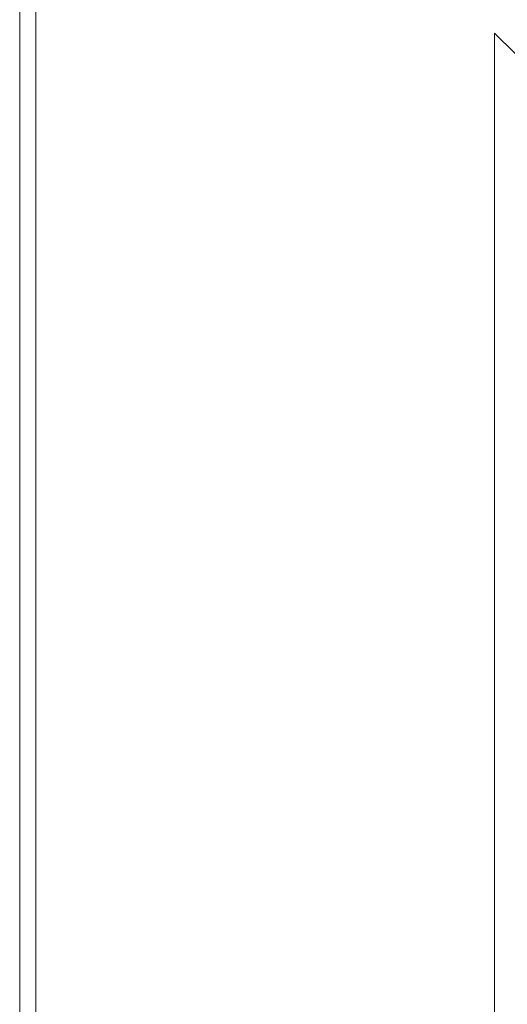
# Model space of a CAD drawing. Extents: x -855 to -55, y -149 to 651.
# Drawn here: x -855 to -788, y 444 to 581 of the extents above; entities that cross this region are included whole.
import ezdxf

# ---------------------------------------------------------------- set-up
doc = ezdxf.new("R2010")
doc.units = 0
doc.header["$LTSCALE"] = 500
doc.header["$MEASUREMENT"] = 0
doc.layers.add('BRODZIK', color=7, linetype='Continuous')

msp = doc.modelspace()

# ---------------------------------------------------------------- linework, layer by layer
at = {"layer": 'BRODZIK', "lineweight": 0}
for points, invisible_edges in [([(-134.22, 86.54, -2415.14), (-852.58, 648.65, -2415.14), (-142.75, 651.06, -2415.14), (-134.22, 86.54, -2415.14)], 15), ([(-852.58, 648.65, -2415.14), (-854.98, 580.56, -2415.14), (-854.98, 642.41, -2415.14), (-852.58, 648.65, -2415.14)], 13), ([(-852.58, 648.65, -2415.14), (-854.38, -143.71, -2415.14), (-854.98, 580.56, -2415.14), (-852.58, 648.65, -2415.14)], 15), ([(-852.58, 648.65, -2415.14), (-134.22, 86.54, -2415.14), (-854.38, -143.71, -2415.14), (-852.58, 648.65, -2415.14)], 15), ([(-854.98, 580.56, -2367.17), (-854.75, 580.46, -2365.11), (-854.75, 624.83, -2365.11), (-854.98, 625.03, -2367.17)], 15), ([(-854.98, 580.56, -2367.17), (-854.98, 625.03, -2367.17), (-854.98, 625.03, -2374.59), (-854.98, 580.56, -2374.59)], 15), ([(-854.98, 580.56, -2392.3), (-854.98, 580.56, -2374.59), (-854.98, 625.03, -2374.59), (-854.98, 625.03, -2392.3)], 15), ([(-854.98, 580.56, -2392.3), (-854.98, 625.03, -2392.3), (-854.98, 625.03, -2415.14), (-854.98, 580.56, -2415.14)], 11), ([(-854.04, 580.13, -2363.5), (-854.04, 624.25, -2363.5), (-854.75, 624.83, -2365.11), (-854.75, 580.46, -2365.11)], 15), ([(-854.04, 580.13, -2363.5), (-852.76, 579.55, -2362.22), (-852.76, 623.19, -2362.22), (-854.04, 624.25, -2363.5)], 15), ([(-850.81, 578.65, -2361.13), (-850.81, 621.58, -2361.13), (-852.76, 623.19, -2362.22), (-852.76, 579.55, -2362.22)], 11), ([(-850.81, 578.65, -2361.13), (-848.3, 577.51, -2360.38), (-848.3, 619.51, -2360.38), (-850.81, 621.58, -2361.13)], 15), ([(-845.32, 576.15, -2360.14), (-845.32, 617.06, -2360.14), (-848.3, 619.51, -2360.38), (-848.3, 577.51, -2360.38)], 15), ([(-845.32, 576.15, -2360.14), (-837.6, 572.61, -2360.14), (-837.6, 610.68, -2360.14), (-845.32, 617.06, -2360.14)], 15), ([(-820.82, 564.94, -2360.14), (-820.82, 596.84, -2360.14), (-837.6, 610.68, -2360.14), (-837.6, 572.61, -2360.14)], 15), ([(-820.82, 564.94, -2360.14), (-804.1, 557.29, -2360.14), (-804.1, 583.04, -2360.14), (-820.82, 596.84, -2360.14)], 15), ([(-796.53, 585.79, -2360.14), (-804.1, 593.12, -2360.14), (-804.1, 583.04, -2360.14), (-796.53, 576.8, -2360.14)], 15), ([(-796.53, 585.79, -2360.14), (-796.53, 576.8, -2360.14), (-793.9, 574.63, -2360.24), (-793.9, 583.25, -2360.24)], 15), ([(-796.53, 553.83, -2360.14), (-796.53, 576.8, -2360.14), (-804.1, 583.04, -2360.14), (-804.1, 557.29, -2360.14)], 15), ([(-792.02, 581.42, -2360.57), (-793.9, 583.25, -2360.24), (-793.9, 574.63, -2360.24), (-792.02, 573.08, -2360.57)], 15), ([(-792.02, 581.42, -2360.57), (-790.59, 580.03, -2361.15), (-789.99, 582, -2361.15), (-791.42, 583.42, -2360.57)], 15), ([(-786.9, 582.98, -2362.04), (-788.71, 580.73, -2362.04), (-785.81, 577.84, -2365.84), (-784, 580.07, -2365.84)], 15), ([(-789.31, 578.8, -2362.04), (-788.71, 580.73, -2362.04), (-789.99, 582, -2361.15), (-790.59, 580.03, -2361.15)], 15), ([(-854.98, 580.56, -2367.17), (-854.98, 580.56, -2374.59), (-854.98, 533.19, -2374.59), (-854.98, 533.19, -2367.17)], 15), ([(-854.98, 580.56, -2367.17), (-854.98, 533.19, -2367.17), (-854.75, 533.16, -2365.11), (-854.75, 580.46, -2365.11)], 15), ([(-854.98, 580.56, -2392.3), (-854.98, 580.56, -2415.14), (-854.98, 533.19, -2415.14), (-854.98, 533.19, -2392.3)], 13), ([(-854.98, 580.56, -2392.3), (-854.98, 533.19, -2392.3), (-854.98, 533.19, -2374.59), (-854.98, 580.56, -2374.59)], 15), ([(-854.98, 580.56, -2415.14), (-854.98, 580.56, -2415.14), (-854.98, 533.19, -2415.14)], 15), ([(-854.98, 580.56, -2415.14), (-854.98, 580.56, -2415.14), (-854.98, 507.08, -2415.14)], 15), ([(-854.98, 580.56, -2415.14), (-854.38, -143.71, -2415.14), (-854.98, 417, -2415.14), (-854.98, 580.56, -2415.14)], 11), ([(-854.04, 580.13, -2363.5), (-854.75, 580.46, -2365.11), (-854.75, 533.16, -2365.11), (-854.04, 533.1, -2363.5)], 15), ([(-792.02, 581.42, -2360.57), (-792.02, 573.08, -2360.57), (-790.59, 571.9, -2361.15), (-790.59, 580.03, -2361.15)], 15), ([(-789.31, 578.8, -2362.04), (-786.41, 575.98, -2365.84), (-785.81, 577.84, -2365.84), (-788.71, 580.73, -2362.04)], 13), ([(-854.04, 580.13, -2363.5), (-854.04, 533.1, -2363.5), (-852.76, 532.97, -2362.22), (-852.76, 579.55, -2362.22)], 15), ([(-850.81, 578.65, -2361.13), (-852.76, 579.55, -2362.22), (-852.76, 532.97, -2362.22), (-850.81, 532.78, -2361.13)], 13), ([(-789.31, 578.8, -2362.04), (-790.59, 580.03, -2361.15), (-790.59, 571.9, -2361.15), (-789.31, 570.85, -2362.04)], 15), ([(-850.81, 578.65, -2361.13), (-850.81, 532.78, -2361.13), (-848.3, 532.54, -2360.38), (-848.3, 577.51, -2360.38)], 15), ([(-845.32, 576.15, -2360.14), (-848.3, 577.51, -2360.38), (-848.3, 532.54, -2360.38), (-845.32, 532.25, -2360.14)], 15), ([(-789.31, 578.8, -2362.04), (-789.31, 570.85, -2362.04), (-786.41, 568.46, -2365.84), (-786.41, 575.98, -2365.84)], 6), ([(-845.32, 576.15, -2360.14), (-845.32, 532.25, -2360.14), (-837.6, 531.5, -2360.14), (-837.6, 572.61, -2360.14)], 15), ([(-796.53, 553.83, -2360.14), (-793.9, 552.63, -2360.24), (-793.9, 574.63, -2360.24), (-796.53, 576.8, -2360.14)], 15), ([(-792.02, 551.78, -2360.57), (-792.02, 573.08, -2360.57), (-793.9, 574.63, -2360.24), (-793.9, 552.63, -2360.24)], 15), ([(-820.82, 564.94, -2360.14), (-837.6, 572.61, -2360.14), (-837.6, 531.5, -2360.14), (-820.82, 529.86, -2360.14)], 15), ([(-792.02, 551.78, -2360.57), (-790.59, 551.13, -2361.15), (-790.59, 571.9, -2361.15), (-792.02, 573.08, -2360.57)], 15), ([(-789.31, 550.55, -2362.04), (-789.31, 570.85, -2362.04), (-790.59, 571.9, -2361.15), (-790.59, 551.13, -2361.15)], 15), ([(-789.31, 550.55, -2362.04), (-786.41, 549.27, -2365.84), (-786.41, 568.46, -2365.84), (-789.31, 570.85, -2362.04)], 7), ([(-820.82, 564.94, -2360.14), (-820.82, 529.86, -2360.14), (-804.1, 528.23, -2360.14), (-804.1, 557.29, -2360.14)], 15), ([(-796.53, 553.83, -2360.14), (-804.1, 557.29, -2360.14), (-804.1, 528.23, -2360.14), (-796.53, 527.5, -2360.14)], 15), ([(-796.53, 553.83, -2360.14), (-796.53, 527.5, -2360.14), (-793.9, 527.24, -2360.24), (-793.9, 552.63, -2360.24)], 15), ([(-792.02, 551.78, -2360.57), (-793.9, 552.63, -2360.24), (-793.9, 527.24, -2360.24), (-792.02, 527.07, -2360.57)], 15), ([(-792.02, 551.78, -2360.57), (-792.02, 527.07, -2360.57), (-790.59, 526.94, -2361.15), (-790.59, 551.13, -2361.15)], 15), ([(-789.31, 550.55, -2362.04), (-790.59, 551.13, -2361.15), (-790.59, 526.94, -2361.15), (-789.31, 526.83, -2362.04)], 15), ([(-789.31, 550.55, -2362.04), (-789.31, 526.83, -2362.04), (-786.41, 526.63, -2365.84), (-786.41, 549.27, -2365.84)], 14), ([(-854.98, 507.08, -2392.3), (-854.98, 507.08, -2374.59), (-854.98, 533.19, -2374.59), (-854.98, 533.19, -2392.3)], 15), ([(-854.98, 507.08, -2392.3), (-854.98, 533.19, -2392.3), (-854.98, 533.19, -2415.14), (-854.98, 507.08, -2415.14)], 11), ([(-854.98, 507.08, -2367.17), (-854.75, 507.08, -2365.11), (-854.75, 533.16, -2365.11), (-854.98, 533.19, -2367.17)], 15), ([(-854.98, 507.08, -2367.17), (-854.98, 533.19, -2367.17), (-854.98, 533.19, -2374.59), (-854.98, 507.08, -2374.59)], 15), ([(-854.04, 507.1, -2363.5), (-854.04, 533.1, -2363.5), (-854.75, 533.16, -2365.11), (-854.75, 507.08, -2365.11)], 15), ([(-854.04, 507.1, -2363.5), (-852.76, 507.13, -2362.22), (-852.76, 532.97, -2362.22), (-854.04, 533.1, -2363.5)], 15), ([(-850.81, 507.17, -2361.13), (-850.81, 532.78, -2361.13), (-852.76, 532.97, -2362.22), (-852.76, 507.13, -2362.22)], 11), ([(-850.81, 507.17, -2361.13), (-848.3, 507.23, -2360.38), (-848.3, 532.54, -2360.38), (-850.81, 532.78, -2361.13)], 15), ([(-845.32, 507.3, -2360.14), (-845.32, 532.25, -2360.14), (-848.3, 532.54, -2360.38), (-848.3, 507.23, -2360.38)], 15), ([(-845.32, 507.3, -2360.14), (-837.6, 507.47, -2360.14), (-837.6, 531.5, -2360.14), (-845.32, 532.25, -2360.14)], 15), ([(-820.82, 507.85, -2360.14), (-820.82, 529.86, -2360.14), (-837.6, 531.5, -2360.14), (-837.6, 507.47, -2360.14)], 15), ([(-820.82, 507.85, -2360.14), (-804.1, 508.23, -2360.14), (-804.1, 528.23, -2360.14), (-820.82, 529.86, -2360.14)], 15), ([(-796.53, 508.4, -2360.14), (-796.53, 527.5, -2360.14), (-804.1, 528.23, -2360.14), (-804.1, 508.23, -2360.14)], 15), ([(-796.53, 508.4, -2360.14), (-793.9, 508.46, -2360.24), (-793.9, 527.24, -2360.24), (-796.53, 527.5, -2360.14)], 15), ([(-792.02, 508.51, -2360.57), (-792.02, 527.07, -2360.57), (-793.9, 527.24, -2360.24), (-793.9, 508.46, -2360.24)], 15), ([(-792.02, 508.51, -2360.57), (-790.59, 508.56, -2361.15), (-790.59, 526.94, -2361.15), (-792.02, 527.07, -2360.57)], 15), ([(-789.31, 508.61, -2362.04), (-789.31, 526.83, -2362.04), (-790.59, 526.94, -2361.15), (-790.59, 508.56, -2361.15)], 15), ([(-789.31, 508.61, -2362.04), (-786.41, 508.76, -2365.84), (-786.41, 526.63, -2365.84), (-789.31, 526.83, -2362.04)], 7), ([(-820.82, 507.85, -2360.14), (-820.82, 422.09, -2360.14), (-804.1, 424.58, -2360.14), (-804.1, 508.23, -2360.14)], 15), ([(-796.53, 508.4, -2360.14), (-804.1, 508.23, -2360.14), (-804.1, 424.58, -2360.14), (-796.53, 425.7, -2360.14)], 15), ([(-796.53, 508.4, -2360.14), (-796.53, 425.7, -2360.14), (-793.9, 426.1, -2360.24), (-793.9, 508.46, -2360.24)], 15), ([(-792.02, 508.51, -2360.57), (-793.9, 508.46, -2360.24), (-793.9, 426.1, -2360.24), (-792.02, 426.39, -2360.57)], 15), ([(-792.02, 508.51, -2360.57), (-792.02, 426.39, -2360.57), (-790.59, 426.62, -2361.15), (-790.59, 508.56, -2361.15)], 15), ([(-789.31, 508.61, -2362.04), (-790.59, 508.56, -2361.15), (-790.59, 426.62, -2361.15), (-789.31, 426.83, -2362.04)], 7), ([(-789.31, 508.61, -2362.04), (-789.31, 426.83, -2362.04), (-786.41, 427.36, -2365.84), (-786.41, 508.76, -2365.84)], 15), ([(-854.98, 507.08, -2392.3), (-854.98, 507.08, -2415.14), (-854.98, 417, -2415.14), (-854.98, 417, -2392.3)], 13), ([(-854.98, 507.08, -2392.3), (-854.98, 417, -2392.3), (-854.98, 417, -2374.59), (-854.98, 507.08, -2374.59)], 15), ([(-854.98, 507.08, -2367.17), (-854.98, 507.08, -2374.59), (-854.98, 417, -2374.59), (-854.98, 417, -2367.17)], 15), ([(-854.98, 507.08, -2367.17), (-854.98, 417, -2367.17), (-854.75, 417.03, -2365.11), (-854.75, 507.08, -2365.11)], 15), ([(-854.04, 507.1, -2363.5), (-854.75, 507.08, -2365.11), (-854.75, 417.03, -2365.11), (-854.04, 417.14, -2363.5)], 15), ([(-854.04, 507.1, -2363.5), (-854.04, 417.14, -2363.5), (-852.76, 417.33, -2362.22), (-852.76, 507.13, -2362.22)], 15), ([(-850.81, 507.17, -2361.13), (-852.76, 507.13, -2362.22), (-852.76, 417.33, -2362.22), (-850.81, 417.62, -2361.13)], 13), ([(-850.81, 507.17, -2361.13), (-850.81, 417.62, -2361.13), (-848.3, 417.99, -2360.38), (-848.3, 507.23, -2360.38)], 15), ([(-845.32, 507.3, -2360.14), (-848.3, 507.23, -2360.38), (-848.3, 417.99, -2360.38), (-845.32, 418.44, -2360.14)], 15), ([(-845.32, 507.3, -2360.14), (-845.32, 418.44, -2360.14), (-837.6, 419.59, -2360.14), (-837.6, 507.47, -2360.14)], 15), ([(-820.82, 507.85, -2360.14), (-837.6, 507.47, -2360.14), (-837.6, 419.59, -2360.14), (-820.82, 422.09, -2360.14)], 15)]:
    msp.add_3dface(points, dxfattribs=dict(at, invisible_edges=invisible_edges))

doc.saveas('drawing.dxf')
